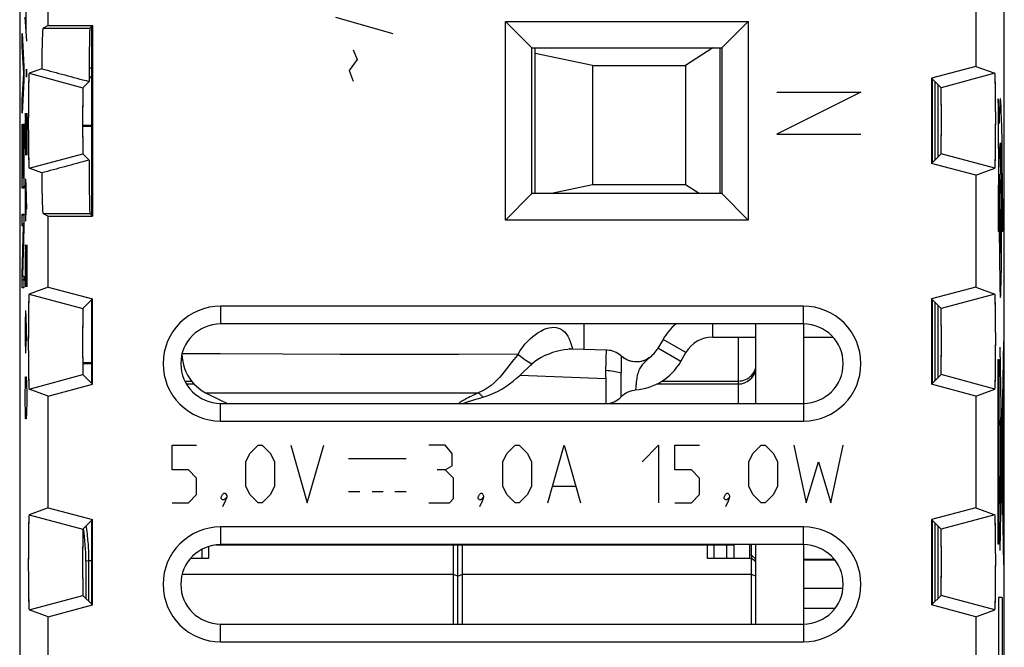
# Model space of a CAD drawing. Units: millimetres. Extents: x -11.2 to 11.2, y -23.5 to 23.5.
# Drawn here: x -11.2 to 11.2, y -4.4 to 9.8 of the extents above; entities that cross this region are included whole.
import ezdxf

# ---------------------------------------------------------------- set-up
doc = ezdxf.new("R2010")
doc.units = ezdxf.units.MM
doc.header["$LTSCALE"] = 16.335
doc.layers.get('0').update_dxf_attribs({"linetype": 'CONTINUOUS'})
for name, color, linetype in [('ASSI', 7, 'CONTINUOUS'), ('CURVE', 7, 'CONTINUOUS'), ('IMPORT_IGES', 7, 'CONTINUOUS')]:
    doc.layers.add(name, color=color, linetype=linetype)

msp = doc.modelspace()

# ---------------------------------------------------------------- linework, layer by layer
at = {"color": 7, "linetype": 'CONTINUOUS'}
for p, q in [((-11.15, 21.9), (-11.15, -21.9)), ((11.15, -21.9), (11.15, 21.9)), ((10.504, 11.266), (10.504, 8.734)), ((-10.504, 9.659), (-9.502, 9.659)), ((-9.502, 9.659), (-9.561, 9.6)), ((-9.515, 5.355), (-9.515, 9.645)), ((-9.502, 9.659), (-9.502, 5.341)), ((-0.15, 5.25), (-0.15, 9.75)), ((0.45, 9.15), (-0.15, 9.75)), ((-0.15, 9.75), (5.35, 9.75)), ((4.75, 9.15), (5.35, 9.75)), ((5.35, 9.75), (5.35, 5.25)), ((0.45, 5.85), (0.45, 9.15)), ((0.45, 9.15), (4.75, 9.15)), ((4.75, 9.15), (4.75, 5.85)), ((10.504, 8.734), (9.502, 8.466)), ((10.504, 8.734), (10.936, 8.576)), ((-10.651, 8.681), (-10.936, 8.576)), ((-9.515, 8.477), (-9.577, 8.477)), ((-9.577, 8.391), (-9.718, 8.25)), ((9.502, 8.466), (9.502, 6.534)), ((9.718, 8.25), (9.502, 8.466)), ((9.515, 8.453), (9.515, 6.547)), ((9.65, 6.682), (9.65, 8.318)), ((10.949, 8.274), (10.946, 8.401)), ((10.951, 8.12), (10.949, 8.274)), ((-10.952, 8.033), (-10.954, 7.752)), ((-10.95, 8.2), (-10.952, 8.033)), ((10.954, 7.849), (10.951, 8.12)), ((10.955, 7.552), (10.954, 7.849)), ((-10.954, 7.752), (-10.955, 7.448)), ((-10.955, 7.448), (-10.954, 7.151)), ((-9.721, 7.4), (-9.515, 7.4)), ((-9.721, 7.377), (-9.515, 7.377)), ((10.954, 7.248), (10.955, 7.552)), ((-10.954, 7.151), (-10.951, 6.88)), ((10.952, 6.967), (10.954, 7.248)), ((10.95, 6.8), (10.952, 6.967)), ((-10.951, 6.88), (-10.949, 6.726)), ((-10.949, 6.726), (-10.946, 6.599)), ((-9.577, 6.609), (-9.718, 6.75)), ((9.502, 6.534), (9.718, 6.75)), ((10.504, 6.266), (9.502, 6.534)), ((-10.651, 6.319), (-10.936, 6.424)), ((10.504, 6.266), (10.936, 6.424)), ((10.504, 6.266), (10.504, 3.734)), ((0.45, 5.85), (-0.15, 5.25)), ((4.75, 5.85), (0.45, 5.85)), ((4.75, 5.85), (5.35, 5.25)), ((-9.502, 5.341), (-9.561, 5.4)), ((-10.504, 3.734), (-10.504, 5.341)), ((-10.504, 5.341), (-9.502, 5.341)), ((5.35, 5.25), (-0.15, 5.25)), ((-10.504, 3.734), (-10.936, 3.576)), ((-10.504, 3.734), (-9.502, 3.466)), ((10.504, 3.734), (9.502, 3.466)), ((10.504, 3.734), (10.936, 3.576)), ((-9.502, 3.466), (-9.718, 3.25)), ((-9.515, 1.547), (-9.515, 3.453)), ((-9.502, 1.534), (-9.502, 3.466)), ((9.502, 3.466), (9.502, 1.534)), ((9.718, 3.25), (9.502, 3.466)), ((9.515, 3.453), (9.515, 1.547)), ((10.949, 3.274), (10.946, 3.401)), ((-10.95, 3.2), (-10.952, 3.033)), ((6.6, 3.302), (-6.6, 3.302)), ((9.65, 1.682), (9.65, 3.318)), ((10.951, 3.12), (10.949, 3.274)), ((-10.952, 3.033), (-10.954, 2.752)), ((6.6, 2.9), (-6.6, 2.9)), ((10.954, 2.849), (10.951, 3.12)), ((-10.954, 2.752), (-10.955, 2.448)), ((10.955, 2.552), (10.954, 2.849)), ((10.954, 2.248), (10.955, 2.552)), ((-10.955, 2.448), (-10.954, 2.151)), ((10.952, 1.967), (10.954, 2.248)), ((-10.954, 2.151), (-10.951, 1.88)), ((-9.721, 2.023), (-9.515, 2.023)), ((-10.951, 1.88), (-10.949, 1.726)), ((-9.721, 2), (-9.515, 2)), ((10.95, 1.8), (10.952, 1.967)), ((-10.949, 1.726), (-10.946, 1.599)), ((-9.502, 1.534), (-9.718, 1.75)), ((9.502, 1.534), (9.718, 1.75)), ((-10.504, 1.266), (-10.936, 1.424)), ((-10.504, 1.266), (-9.502, 1.534)), ((10.504, 1.266), (9.502, 1.534)), ((10.504, 1.266), (10.936, 1.424)), ((-10.504, -1.266), (-10.504, 1.266)), ((10.504, 1.266), (10.504, -1.266)), ((-6.6, 1.1), (6.6, 1.1)), ((-6.6, 0.698), (6.6, 0.698)), ((-10.504, -1.266), (-10.936, -1.424)), ((-10.504, -1.266), (-9.502, -1.534)), ((10.504, -1.266), (9.502, -1.534)), ((10.504, -1.266), (10.936, -1.424)), ((-9.502, -1.534), (-9.718, -1.75)), ((-9.515, -3.453), (-9.515, -1.547)), ((-9.502, -3.466), (-9.502, -1.534)), ((9.718, -1.75), (9.502, -1.534)), ((9.502, -1.534), (9.502, -3.466)), ((9.515, -1.547), (9.515, -3.453)), ((6.6, -1.698), (-6.6, -1.698)), ((9.65, -3.318), (9.65, -1.682)), ((10.949, -1.726), (10.946, -1.599)), ((10.951, -1.88), (10.949, -1.726)), ((-10.952, -1.967), (-10.954, -2.248)), ((-10.95, -1.8), (-10.952, -1.967)), ((10.954, -2.151), (10.951, -1.88)), ((6.6, -2.1), (-6.6, -2.1)), ((10.955, -2.448), (10.954, -2.151)), ((-10.954, -2.248), (-10.955, -2.552)), ((10.954, -2.752), (10.955, -2.448)), ((-10.955, -2.552), (-10.954, -2.849)), ((-9.65, -2.473), (-9.65, -3.318)), ((-10.954, -2.849), (-10.951, -3.12)), ((10.952, -3.033), (10.954, -2.752)), ((-10.951, -3.12), (-10.949, -3.274)), ((10.95, -3.2), (10.952, -3.033)), ((-10.949, -3.274), (-10.946, -3.401)), ((-9.502, -3.466), (-9.718, -3.25)), ((9.502, -3.466), (9.718, -3.25)), ((-10.504, -3.734), (-9.502, -3.466)), ((10.504, -3.734), (9.502, -3.466)), ((-10.504, -3.734), (-10.936, -3.576)), ((-10.504, -6.266), (-10.504, -3.734)), ((10.504, -3.734), (10.936, -3.576)), ((10.504, -3.734), (10.504, -6.266)), ((-6.6, -3.9), (6.6, -3.9)), ((-6.6, -4.302), (6.6, -4.302))]:
    msp.add_line(p, q, dxfattribs=at)
at = {"color": 250, "linetype": 'CONTINUOUS'}
for p, q in [((-10.621, 9.6), (-9.561, 9.6)), ((-9.576, 8.7), (-9.515, 8.7)), ((-10.936, 8.576), (-9.718, 8.25)), ((-9.577, 8.497), (-9.515, 8.497)), ((10.936, 8.576), (9.718, 8.25)), ((9.581, 6.613), (9.582, 8.386)), ((-10.936, 6.424), (-9.718, 6.75)), ((10.936, 6.424), (9.718, 6.75)), ((-10.621, 5.4), (-9.561, 5.4)), ((-10.936, 3.576), (-9.718, 3.25)), ((10.936, 3.576), (9.718, 3.25)), ((9.581, 1.613), (9.581, 3.387)), ((-6.6, 3.302), (-6.6, 2.9)), ((6.6, 2.9), (6.6, 3.302)), ((-10.936, 1.424), (-9.718, 1.75)), ((10.936, 1.424), (9.718, 1.75)), ((-6.6, 0.698), (-6.6, 1.1)), ((6.6, 1.1), (6.6, 0.698)), ((-10.936, -1.424), (-9.718, -1.75)), ((10.936, -1.424), (9.718, -1.75)), ((-9.515, -1.574), (-9.548, -1.58)), ((-6.6, -1.698), (-6.6, -2.1)), ((6.6, -2.1), (6.6, -1.698)), ((9.581, -3.387), (9.581, -1.613)), ((-9.581, -2.467), (-9.65, -2.473)), ((-9.581, -3.387), (-9.581, -2.467)), ((-10.936, -3.576), (-9.718, -3.25)), ((10.936, -3.576), (9.718, -3.25)), ((-6.6, -4.302), (-6.6, -3.9)), ((6.6, -3.9), (6.6, -4.302))]:
    msp.add_line(p, q, dxfattribs=at)
at = {"color": 7, "linetype": 'CONTINUOUS'}
for points in [[(-10.936, 8.576), (-10.938, 8.57), (-10.94, 8.555), (-10.941, 8.531), (-10.943, 8.496), (-10.945, 8.453), (-10.946, 8.401), (-10.948, 8.342), (-10.95, 8.2)], [(10.946, 8.401), (10.945, 8.453), (10.943, 8.496), (10.941, 8.531), (10.94, 8.555), (10.938, 8.57), (10.936, 8.576)], [(10.936, 6.424), (10.938, 6.43), (10.94, 6.445), (10.941, 6.469), (10.943, 6.504), (10.945, 6.547), (10.946, 6.599), (10.948, 6.658), (10.95, 6.8)], [(-10.946, 6.599), (-10.945, 6.547), (-10.943, 6.504), (-10.941, 6.469), (-10.94, 6.445), (-10.938, 6.43), (-10.936, 6.424)], [(-10.936, 3.576), (-10.938, 3.57), (-10.94, 3.555), (-10.941, 3.531), (-10.943, 3.496), (-10.945, 3.453), (-10.946, 3.401), (-10.948, 3.342), (-10.95, 3.2)], [(10.946, 3.401), (10.945, 3.453), (10.943, 3.496), (10.941, 3.531), (10.94, 3.555), (10.938, 3.57), (10.936, 3.576)], [(10.936, 1.424), (10.938, 1.43), (10.94, 1.445), (10.941, 1.469), (10.943, 1.504), (10.945, 1.547), (10.946, 1.599), (10.948, 1.658), (10.95, 1.8)], [(-10.946, 1.599), (-10.945, 1.547), (-10.943, 1.504), (-10.941, 1.469), (-10.94, 1.445), (-10.938, 1.43), (-10.936, 1.424)], [(-10.936, -1.424), (-10.938, -1.43), (-10.94, -1.445), (-10.941, -1.469), (-10.943, -1.504), (-10.945, -1.547), (-10.946, -1.599), (-10.948, -1.658), (-10.95, -1.8)], [(10.946, -1.599), (10.945, -1.547), (10.943, -1.504), (10.941, -1.469), (10.94, -1.445), (10.938, -1.43), (10.936, -1.424)], [(10.936, -3.576), (10.938, -3.57), (10.94, -3.555), (10.941, -3.531), (10.943, -3.496), (10.945, -3.453), (10.946, -3.401), (10.948, -3.342), (10.95, -3.2)], [(-10.946, -3.401), (-10.945, -3.453), (-10.943, -3.496), (-10.941, -3.531), (-10.94, -3.555), (-10.938, -3.57), (-10.936, -3.576)]]:
    msp.add_lwpolyline(points, dxfattribs=at)
at = {"color": 250, "linetype": 'CONTINUOUS'}
for points in [[(-9.581, -2.467), (-9.581, -2.419), (-9.582, -2.372), (-9.583, -2.325), (-9.585, -2.278), (-9.587, -2.232), (-9.589, -2.185), (-9.592, -2.139), (-9.595, -2.092), (-9.599, -2.045), (-9.603, -1.999), (-9.608, -1.952), (-9.613, -1.905), (-9.618, -1.857), (-9.625, -1.808), (-9.632, -1.758), (-9.639, -1.706), (-9.644, -1.676)], [(-9.515, -2.468), (-9.554, -2.468), (-9.565, -2.467), (-9.574, -2.467), (-9.579, -2.467), (-9.581, -2.467)]]:
    msp.add_lwpolyline(points, dxfattribs=at)
at = {"color": 7, "linetype": 'CONTINUOUS'}
for centre, radius, start, end in [((-6.6, 2), 1.302, 90, 270), ((6.6, 2), 1.302, 270, 90), ((-6.6, 2), 0.9, 90, 270), ((6.6, 2), 0.9, 270, 90), ((-6.6, -3), 1.302, 90, 270), ((6.6, -3), 1.302, 270, 90), ((-6.6, -3), 0.9, 90, 270), ((6.6, -3), 0.9, 270, 90)]:
    msp.add_arc(centre, radius, start, end, dxfattribs=at)
for centre, major_axis, ratio, start_param, end_param in [((-10.621, 7.5), (0, 2.1), 0.017455, 0.008727, 0.973798), ((-9.561, 7.5), (0, 2.1), 0.008727, 6.291912, 7.415833), ((-6.173, 7.5), (7.84, -2.1), 0.002765, -2.178118, -2.019268), ((-9.718, 7.5), (0, 0.75), 0.008727, 0.008727, 3.132866), ((9.718, 7.5), (0, 0.75), 0.008727, -3.132866, -0.008727), ((-6.173, 7.5), (7.84, 2.1), 0.002765, 2.019268, 2.178118), ((-9.561, 7.5), (0, 2.1), 0.008727, 2.008945, 3.132866), ((-10.621, 7.5), (0, 2.1), 0.017455, -4.115391, -3.150319), ((-9.718, 2.5), (0, 0.75), 0.008727, 0.008727, 3.132866), ((9.718, 2.5), (0, 0.75), 0.008727, -3.132866, -0.008727), ((-9.718, -2.5), (0, 0.75), 0.008727, 0.008727, 3.132866), ((-14.65, -2.473), (4.981, 0.436), 0.999962, 6.195922, 6.343754), ((9.718, -2.5), (0, 0.75), 0.008727, -3.132866, -0.008727)]:
    msp.add_ellipse(centre, major_axis=major_axis, ratio=ratio, start_param=start_param, end_param=end_param, dxfattribs=at)
at = {"layer": 'ASSI', "color": 7, "linetype": 'CONTINUOUS'}
for p, q in [((-11.15, 21.9), (-11.15, -21.9)), ((11.15, -21.9), (11.15, 21.9)), ((10.504, 11.266), (10.504, 8.734)), ((-10.504, 9.659), (-10.504, 10.341)), ((-10.504, 9.659), (-10.621, 9.6)), ((-10.504, 9.659), (-9.502, 9.659)), ((-9.502, 9.659), (-9.561, 9.6)), ((-9.515, 5.355), (-9.515, 9.645)), ((-9.502, 9.659), (-9.502, 5.341)), ((-0.15, 5.25), (-0.15, 9.75)), ((0.45, 9.15), (-0.15, 9.75)), ((-0.15, 9.75), (5.35, 9.75)), ((4.75, 9.15), (5.35, 9.75)), ((5.35, 9.75), (5.35, 5.25)), ((0.45, 5.85), (0.45, 9.15)), ((0.45, 9.15), (4.75, 9.15)), ((4.75, 9.15), (4.75, 5.85)), ((10.504, 8.734), (9.502, 8.466)), ((10.504, 8.734), (10.936, 8.576)), ((-10.651, 8.681), (-10.936, 8.576)), ((-9.515, 8.477), (-9.577, 8.477)), ((-10.948, 8.306), (-10.951, 8.152)), ((-9.577, 8.391), (-9.718, 8.25)), ((9.502, 8.466), (9.502, 6.534)), ((9.718, 8.25), (9.502, 8.466)), ((9.515, 8.453), (9.515, 6.547)), ((9.65, 6.682), (9.65, 8.318)), ((10.948, 8.352), (10.946, 8.43)), ((10.949, 8.258), (10.948, 8.352)), ((10.952, 8.095), (10.949, 8.258)), ((-10.951, 8.152), (-10.953, 7.974)), ((10.954, 7.845), (10.952, 8.095)), ((-10.953, 7.974), (-10.954, 7.709)), ((10.955, 7.57), (10.954, 7.845)), ((-10.954, 7.709), (-10.955, 7.43)), ((-10.955, 7.43), (-10.954, 7.155)), ((-9.721, 7.4), (-9.515, 7.4)), ((-9.721, 7.377), (-9.515, 7.377)), ((10.954, 7.291), (10.955, 7.57)), ((-10.954, 7.155), (-10.952, 6.905)), ((10.953, 7.026), (10.954, 7.291)), ((10.951, 6.848), (10.953, 7.026)), ((-10.952, 6.905), (-10.949, 6.742)), ((-10.949, 6.742), (-10.948, 6.648)), ((-9.577, 6.609), (-9.718, 6.75)), ((9.502, 6.534), (9.718, 6.75)), ((10.948, 6.694), (10.951, 6.848)), ((-10.948, 6.648), (-10.946, 6.57)), ((10.504, 6.266), (9.502, 6.534)), ((-10.651, 6.319), (-10.936, 6.424)), ((10.504, 6.266), (10.936, 6.424)), ((10.504, 6.266), (10.504, 3.734)), ((0.45, 5.85), (-0.15, 5.25)), ((4.75, 5.85), (0.45, 5.85)), ((4.75, 5.85), (5.35, 5.25)), ((-10.621, 5.4), (-10.504, 5.341)), ((-9.502, 5.341), (-9.561, 5.4)), ((-10.504, 3.734), (-10.504, 5.341)), ((-10.504, 5.341), (-9.502, 5.341)), ((5.35, 5.25), (-0.15, 5.25)), ((-10.504, 3.734), (-10.936, 3.576)), ((-10.504, 3.734), (-9.502, 3.466)), ((10.504, 3.734), (9.502, 3.466)), ((10.504, 3.734), (10.936, 3.576)), ((-9.502, 3.466), (-9.718, 3.25)), ((-9.515, 1.547), (-9.515, 3.453)), ((-9.502, 1.534), (-9.502, 3.466)), ((9.502, 3.466), (9.502, 1.534)), ((9.718, 3.25), (9.502, 3.466)), ((9.515, 3.453), (9.515, 1.547)), ((10.948, 3.352), (10.946, 3.43)), ((10.949, 3.258), (10.948, 3.352)), ((-10.951, 3.152), (-10.953, 2.974)), ((-10.948, 3.306), (-10.951, 3.152)), ((6.6, 3.302), (-6.6, 3.302)), ((9.65, 1.682), (9.65, 3.318)), ((10.952, 3.095), (10.949, 3.258)), ((-10.953, 2.974), (-10.954, 2.709)), ((6.6, 2.9), (-6.6, 2.9)), ((10.954, 2.845), (10.952, 3.095)), ((-10.954, 2.709), (-10.955, 2.43)), ((10.955, 2.57), (10.954, 2.845)), ((10.954, 2.291), (10.955, 2.57)), ((-10.955, 2.43), (-10.954, 2.155)), ((10.953, 2.026), (10.954, 2.291)), ((-10.954, 2.155), (-10.952, 1.905)), ((-9.721, 2.023), (-9.515, 2.023)), ((10.951, 1.848), (10.953, 2.026)), ((-10.952, 1.905), (-10.949, 1.742)), ((-9.721, 2), (-9.515, 2)), ((10.948, 1.694), (10.951, 1.848)), ((-10.949, 1.742), (-10.948, 1.648)), ((-10.948, 1.648), (-10.946, 1.57)), ((-9.502, 1.534), (-9.718, 1.75)), ((9.502, 1.534), (9.718, 1.75)), ((-10.504, 1.266), (-10.936, 1.424)), ((-10.504, 1.266), (-9.502, 1.534)), ((10.504, 1.266), (9.502, 1.534)), ((10.504, 1.266), (10.936, 1.424)), ((-10.504, -1.266), (-10.504, 1.266)), ((10.504, 1.266), (10.504, -1.266)), ((-6.6, 1.1), (6.6, 1.1)), ((-6.6, 0.698), (6.6, 0.698)), ((-10.504, -1.266), (-10.936, -1.424)), ((-10.504, -1.266), (-9.502, -1.534)), ((10.504, -1.266), (9.502, -1.534)), ((10.504, -1.266), (10.936, -1.424)), ((-9.502, -1.534), (-9.718, -1.75)), ((-9.515, -3.453), (-9.515, -1.547)), ((-9.502, -3.466), (-9.502, -1.534)), ((9.718, -1.75), (9.502, -1.534)), ((9.502, -1.534), (9.502, -3.466)), ((9.515, -1.547), (9.515, -3.453)), ((-10.948, -1.694), (-10.951, -1.848)), ((6.6, -1.698), (-6.6, -1.698)), ((9.65, -3.318), (9.65, -1.682)), ((10.948, -1.648), (10.946, -1.57)), ((10.949, -1.742), (10.948, -1.648)), ((10.952, -1.905), (10.949, -1.742)), ((-10.951, -1.848), (-10.953, -2.026)), ((10.954, -2.155), (10.952, -1.905)), ((-10.953, -2.026), (-10.954, -2.291)), ((6.6, -2.1), (-6.6, -2.1)), ((10.955, -2.43), (10.954, -2.155)), ((-10.954, -2.291), (-10.955, -2.57)), ((10.954, -2.709), (10.955, -2.43)), ((-10.955, -2.57), (-10.954, -2.845)), ((-9.65, -2.473), (-9.65, -3.318)), ((-10.954, -2.845), (-10.952, -3.095)), ((10.953, -2.974), (10.954, -2.709)), ((-10.952, -3.095), (-10.949, -3.258)), ((10.951, -3.152), (10.953, -2.974)), ((-10.949, -3.258), (-10.948, -3.352)), ((-9.502, -3.466), (-9.718, -3.25)), ((9.502, -3.466), (9.718, -3.25)), ((10.948, -3.306), (10.951, -3.152)), ((-10.948, -3.352), (-10.946, -3.43)), ((-10.504, -3.734), (-9.502, -3.466)), ((10.504, -3.734), (9.502, -3.466)), ((-10.504, -3.734), (-10.936, -3.576)), ((-10.504, -6.266), (-10.504, -3.734)), ((10.504, -3.734), (10.936, -3.576)), ((10.504, -3.734), (10.504, -6.266)), ((-6.6, -3.9), (6.6, -3.9)), ((-6.6, -4.302), (6.6, -4.302))]:
    msp.add_line(p, q, dxfattribs=at)
at = {"layer": 'ASSI', "color": 250, "linetype": 'CONTINUOUS'}
for p, q in [((-10.621, 9.6), (-9.561, 9.6)), ((-9.576, 8.7), (-9.515, 8.7)), ((-10.936, 8.576), (-9.718, 8.25)), ((-9.577, 8.497), (-9.515, 8.497)), ((10.936, 8.576), (9.718, 8.25)), ((9.581, 6.613), (9.582, 8.386)), ((-10.936, 6.424), (-9.718, 6.75)), ((10.936, 6.424), (9.718, 6.75)), ((-10.621, 5.4), (-9.561, 5.4)), ((-10.936, 3.576), (-9.718, 3.25)), ((10.936, 3.576), (9.718, 3.25)), ((9.581, 1.613), (9.581, 3.387)), ((-6.6, 3.302), (-6.6, 2.9)), ((6.6, 2.9), (6.6, 3.302)), ((-10.936, 1.424), (-9.718, 1.75)), ((10.936, 1.424), (9.718, 1.75)), ((-6.6, 0.698), (-6.6, 1.1)), ((6.6, 1.1), (6.6, 0.698)), ((-10.936, -1.424), (-9.718, -1.75)), ((10.936, -1.424), (9.718, -1.75)), ((-9.515, -1.574), (-9.548, -1.58)), ((-6.6, -1.698), (-6.6, -2.1)), ((6.6, -2.1), (6.6, -1.698)), ((9.581, -3.387), (9.581, -1.613)), ((-9.581, -2.467), (-9.65, -2.473)), ((-9.581, -3.387), (-9.581, -2.467)), ((-10.936, -3.576), (-9.718, -3.25)), ((10.936, -3.576), (9.718, -3.25)), ((-6.6, -4.302), (-6.6, -3.9)), ((6.6, -3.9), (6.6, -4.302))]:
    msp.add_line(p, q, dxfattribs=at)
at = {"layer": 'ASSI', "color": 7, "linetype": 'CONTINUOUS'}
for points in [[(-10.936, 8.576), (-10.937, 8.573), (-10.939, 8.566), (-10.94, 8.554), (-10.941, 8.538), (-10.942, 8.517), (-10.943, 8.493), (-10.944, 8.463), (-10.946, 8.43), (-10.947, 8.393), (-10.948, 8.306)], [(10.946, 8.43), (10.944, 8.463), (10.943, 8.493), (10.942, 8.517), (10.941, 8.538), (10.94, 8.554), (10.939, 8.566), (10.937, 8.573), (10.936, 8.576)], [(10.936, 6.424), (10.937, 6.427), (10.939, 6.434), (10.94, 6.446), (10.941, 6.462), (10.942, 6.483), (10.943, 6.507), (10.944, 6.537), (10.946, 6.57), (10.947, 6.607), (10.948, 6.694)], [(-10.946, 6.57), (-10.944, 6.537), (-10.943, 6.507), (-10.942, 6.483), (-10.941, 6.462), (-10.94, 6.446), (-10.939, 6.434), (-10.937, 6.427), (-10.936, 6.424)], [(-10.936, 3.576), (-10.937, 3.573), (-10.939, 3.566), (-10.94, 3.554), (-10.941, 3.538), (-10.942, 3.517), (-10.943, 3.493), (-10.944, 3.463), (-10.946, 3.43), (-10.947, 3.393), (-10.948, 3.306)], [(10.946, 3.43), (10.944, 3.463), (10.943, 3.493), (10.942, 3.517), (10.941, 3.538), (10.94, 3.554), (10.939, 3.566), (10.937, 3.573), (10.936, 3.576)], [(-10.946, 1.57), (-10.944, 1.537), (-10.943, 1.507), (-10.942, 1.483), (-10.941, 1.462), (-10.94, 1.446), (-10.939, 1.434), (-10.937, 1.427), (-10.936, 1.424)], [(10.936, 1.424), (10.937, 1.427), (10.939, 1.434), (10.94, 1.446), (10.941, 1.462), (10.942, 1.483), (10.943, 1.507), (10.944, 1.537), (10.946, 1.57), (10.947, 1.607), (10.948, 1.694)], [(-10.936, -1.424), (-10.937, -1.427), (-10.939, -1.434), (-10.94, -1.446), (-10.941, -1.462), (-10.942, -1.483), (-10.943, -1.507), (-10.944, -1.537), (-10.946, -1.57), (-10.947, -1.607), (-10.948, -1.694)], [(10.946, -1.57), (10.944, -1.537), (10.943, -1.507), (10.942, -1.483), (10.941, -1.462), (10.94, -1.446), (10.939, -1.434), (10.937, -1.427), (10.936, -1.424)], [(10.936, -3.576), (10.937, -3.573), (10.939, -3.566), (10.94, -3.554), (10.941, -3.538), (10.942, -3.517), (10.943, -3.493), (10.944, -3.463), (10.946, -3.43), (10.947, -3.393), (10.948, -3.306)], [(-10.946, -3.43), (-10.944, -3.463), (-10.943, -3.493), (-10.942, -3.517), (-10.941, -3.538), (-10.94, -3.554), (-10.939, -3.566), (-10.937, -3.573), (-10.936, -3.576)]]:
    msp.add_lwpolyline(points, dxfattribs=at)
at = {"layer": 'ASSI', "color": 250, "linetype": 'CONTINUOUS'}
for points in [[(-9.581, -2.467), (-9.581, -2.419), (-9.582, -2.372), (-9.583, -2.325), (-9.585, -2.278), (-9.587, -2.232), (-9.589, -2.185), (-9.592, -2.139), (-9.595, -2.092), (-9.599, -2.045), (-9.603, -1.999), (-9.608, -1.952), (-9.613, -1.905), (-9.618, -1.857), (-9.625, -1.808), (-9.632, -1.758), (-9.639, -1.706), (-9.644, -1.676)], [(-9.515, -2.468), (-9.554, -2.468), (-9.565, -2.467), (-9.574, -2.467), (-9.579, -2.467), (-9.581, -2.467)]]:
    msp.add_lwpolyline(points, dxfattribs=at)
at = {"layer": 'ASSI', "color": 7, "linetype": 'CONTINUOUS'}
for centre, radius, start, end in [((-6.6, 2), 1.302, 90, 270), ((6.6, 2), 1.302, 270, 90), ((-6.6, 2), 0.9, 90, 270), ((6.6, 2), 0.9, 270, 90), ((-6.6, -3), 1.302, 90, 270), ((6.6, -3), 1.302, 270, 90), ((-6.6, -3), 0.9, 90, 270), ((6.6, -3), 0.9, 270, 90)]:
    msp.add_arc(centre, radius, start, end, dxfattribs=at)
for centre, major_axis, ratio, start_param, end_param in [((-10.621, 7.5), (0, 2.1), 0.017455, 0.008727, 0.973798), ((-9.561, 7.5), (0, 2.1), 0.008727, 6.291912, 7.415833), ((-6.173, 7.5), (7.84, -2.1), 0.002765, -2.178118, -2.019268), ((-9.718, 7.5), (0, 0.75), 0.008727, 0.102519, 3.132866), ((9.718, 7.5), (0, 0.75), 0.008727, 3.244112, 6.274459), ((-6.173, 7.5), (7.84, 2.1), 0.002765, 2.019268, 2.178118), ((-9.561, 7.5), (0, 2.1), 0.008727, 2.008945, 3.132866), ((-10.621, 7.5), (0, 2.1), 0.017455, -4.115391, -3.150319), ((-9.718, 2.5), (0, 0.75), 0.008727, 0.102519, 3.132866), ((9.718, 2.5), (0, 0.75), 0.008727, 3.244112, 6.274459), ((-9.718, -2.5), (0, 0.75), 0.008727, 0.102519, 3.132866), ((-14.65, -2.473), (4.981, 0.436), 0.999962, 6.195922, 6.343754), ((9.718, -2.5), (0, 0.75), 0.008727, 3.244112, 6.274459)]:
    msp.add_ellipse(centre, major_axis=major_axis, ratio=ratio, start_param=start_param, end_param=end_param, dxfattribs=at)
at = {"layer": 'CURVE', "color": 250, "linetype": 'CONTINUOUS'}
for p, q in [((-11.001, 9.483), (-11.001, 10.207)), ((-10.991, 9.302), (-11.024, 9.845)), ((-4, 9.85), (-2.7, 9.479)), ((-11.091, 9.476), (-11.054, 8.729)), ((-11.091, 9.185), (-11.091, 9.476)), ((-11.059, 8.579), (-11.091, 9.185)), ((-3.598, 9.107), (-3.505, 8.89)), ((-11.054, 8.729), (-11.054, 8.411)), ((-3.505, 8.89), (-3.69, 8.643)), ((-11.091, 7.973), (-11.059, 8.573)), ((-11.059, 8.573), (-11.059, 8.579)), ((-10.997, 8.624), (-10.995, 8.669)), ((-10.997, 8.533), (-10.997, 8.624)), ((-10.995, 8.488), (-10.997, 8.533)), ((-10.995, 8.669), (-10.994, 8.669)), ((-10.994, 8.488), (-10.995, 8.488)), ((-10.994, 8.669), (-10.993, 8.624)), ((-10.993, 8.533), (-10.994, 8.488)), ((-10.993, 8.624), (-10.993, 8.533)), ((-3.69, 8.643), (-3.598, 8.395)), ((-11.054, 8.411), (-11.091, 7.67)), ((7.9, 8.15), (6, 7.2)), ((6, 8.15), (7.9, 8.15)), ((-11.091, 7.67), (-11.091, 7.973)), ((11.032, 7.436), (11.01, 8)), ((11.01, 8), (11.01, 7)), ((11.079, 7.766), (11.076, 7.843)), ((-11.02, 7.674), (-11.024, 7.402)), ((-11.015, 7.674), (-11.02, 7.674)), ((-10.991, 6.724), (-11.015, 7.674)), ((-10.991, 7.674), (-10.991, 6.724)), ((11.037, 7.615), (11.032, 7.436)), ((11.04, 7.719), (11.037, 7.615)), ((11.082, 7.675), (11.079, 7.766)), ((11.086, 7.565), (11.082, 7.675)), ((-11.091, 5.973), (-11.091, 7.423)), ((-11.091, 7.423), (-11.087, 7.423)), ((-11.087, 7.423), (-11.087, 6.252)), ((-11.058, 6.252), (-11.058, 7.432)), ((-11.058, 7.432), (-11.054, 7.432)), ((-11.054, 7.432), (-11.054, 5.973)), ((-11.024, 7.402), (-11.024, 6.995)), ((11.091, 7.36), (11.086, 7.565)), ((11.098, 7.043), (11.091, 7.36)), ((-11.075, 6.252), (-11.075, 7.344)), ((-11.075, 7.344), (-11.071, 7.344)), ((-11.071, 7.344), (-11.071, 6.252)), ((6, 7.2), (7.9, 7.2)), ((-11.024, 6.995), (-11.017, 6.724)), ((11.01, 7), (11.02, 6.734)), ((11.105, 6.586), (11.098, 7.043)), ((11.02, 6.734), (11.016, 6.367)), ((11.074, 6.352), (11.052, 6.912)), ((11.072, 6.892), (11.074, 6.843)), ((11.074, 6.843), (11.076, 6.784)), ((11.076, 6.784), (11.079, 6.681)), ((11.079, 6.681), (11.083, 6.513)), ((11.083, 6.513), (11.087, 6.293)), ((11.111, 6.045), (11.105, 6.586)), ((-11.087, 6.252), (-11.075, 6.252)), ((-11.071, 6.252), (-11.058, 6.252)), ((11.016, 6.367), (11.012, 5.73)), ((11.036, 6.29), (11.044, 6.064)), ((11.075, 6.316), (11.074, 6.352)), ((11.077, 6.254), (11.075, 6.316)), ((11.079, 6.156), (11.077, 6.254)), ((11.087, 6.293), (11.092, 5.964)), ((-11.02, 6.181), (-11.024, 5.91)), ((-11.01, 6.181), (-11.02, 6.181)), ((-11.001, 6.045), (-11.01, 6.181)), ((-11.005, 5.502), (-11.005, 6.09)), ((-10.991, 5.502), (-11.001, 6.045)), ((11.044, 6.064), (11.041, 5.854)), ((11.082, 5.984), (11.079, 6.156)), ((11.114, 5.428), (11.111, 6.045)), ((-11.054, 5.973), (-11.091, 5.973)), ((-11.024, 5.91), (-11.024, 5.502)), ((11.029, 5.517), (11.032, 5.967)), ((11.041, 5.854), (11.039, 5.593)), ((11.085, 5.716), (11.082, 5.984)), ((11.092, 5.964), (11.096, 5.554)), ((11.012, 5.73), (11.01, 5)), ((11.039, 5.593), (11.037, 5.261)), ((11.088, 5.383), (11.085, 5.716)), ((-11.091, 5.123), (-11.091, 5.388)), ((-11.091, 5.388), (-11.054, 5.388)), ((-11.054, 5.388), (-11.054, 5.082)), ((-11.024, 5.502), (-11.02, 5.231)), ((-11.01, 5.231), (-11.005, 5.502)), ((11.028, 5), (11.029, 5.517)), ((11.089, 5.038), (11.088, 5.383)), ((11.096, 5.554), (11.097, 5.163)), ((11.115, 5), (11.114, 5.428)), ((-11.02, 5.231), (-11.01, 5.231)), ((11.037, 5.261), (11.037, 4.911)), ((11.071, 5.097), (11.07, 5.277)), ((11.097, 5.163), (11.098, 5)), ((-11.061, 5.123), (-11.091, 5.123)), ((-11.091, 4.011), (-11.061, 5.117)), ((-11.054, 5.082), (-11.083, 3.985)), ((-11.061, 5.117), (-11.061, 5.123)), ((11.01, 5), (11.028, 5)), ((11.037, 4.911), (11.038, 4.561)), ((11.054, 5.099), (11.054, 4.903)), ((11.071, 4.901), (11.071, 5.097)), ((11.088, 4.732), (11.089, 5.038)), ((11.098, 5), (11.115, 5)), ((-11.02, 4.688), (-11.024, 4.417)), ((-11.015, 4.688), (-11.02, 4.688)), ((-10.991, 3.738), (-11.015, 4.688)), ((-10.991, 4.688), (-10.991, 3.738)), ((11.054, 4.903), (11.055, 4.723)), ((11.086, 4.425), (11.088, 4.732)), ((11.038, 4.561), (11.041, 4.232)), ((-11.024, 4.417), (-11.024, 4.01)), ((11.083, 4.172), (11.086, 4.425)), ((11.041, 4.232), (11.045, 3.987)), ((11.08, 3.938), (11.083, 4.172)), ((-11.091, 3.714), (-11.091, 4.011)), ((-11.083, 3.985), (-11.083, 3.979)), ((-11.083, 3.979), (-11.054, 3.979)), ((-11.054, 3.979), (-11.054, 3.714)), ((-11.024, 4.01), (-11.017, 3.738)), ((11.045, 3.987), (11.048, 3.818)), ((11.048, 3.818), (11.051, 3.711)), ((11.074, 3.708), (11.077, 3.814)), ((11.077, 3.814), (11.08, 3.938)), ((-11.054, 3.714), (-11.091, 3.714)), ((11.051, 3.711), (11.052, 3.649)), ((11.052, 3.649), (11.054, 3.598)), ((11.073, 3.647), (11.074, 3.708)), ((-11.02, 3.195), (-11.024, 2.924)), ((-11.01, 3.195), (-11.02, 3.195)), ((-11.001, 3.06), (-11.01, 3.195)), ((-11.024, 2.924), (-11.024, 2.517)), ((-11.005, 2.517), (-11.005, 3.105)), ((-10.991, 2.517), (-11.001, 3.06)), ((-11.024, 2.517), (-11.02, 2.245)), ((-11.01, 2.245), (-11.005, 2.517)), ((11.134, 2.5), (11.047, -2.232)), ((-11.02, 2.245), (-11.01, 2.245)), ((11.047, 2.376), (11.134, -2.561)), ((11.01, 2.092), (11.028, 2.092)), ((11.01, -2.092), (11.01, 2.092)), ((11.028, 2.092), (11.028, -2.092)), ((-11.024, 1.295), (-11.02, 1.567)), ((-11.02, 1.567), (-11.015, 1.702)), ((-11.015, 1.702), (-11.001, 1.702)), ((-11.001, 1.702), (-10.996, 1.567)), ((-10.996, 1.567), (-10.991, 1.295)), ((-11.024, 1.16), (-11.024, 1.295)), ((-11.02, 0.888), (-11.024, 1.16)), ((-10.991, 1.16), (-10.996, 0.888)), ((-10.991, 1.295), (-10.991, 1.16)), ((11.118, 1.31), (11.118, -1.128)), ((11.118, 1.069), (11.06, 0.775)), ((11.12, 1.066), (11.12, 1.077)), ((11.121, 1.053), (11.12, 1.066)), ((11.121, 1.03), (11.121, 1.053)), ((11.122, 0.984), (11.121, 1.03)), ((11.123, 0.885), (11.122, 0.984)), ((-11.015, 0.752), (-11.02, 0.888)), ((-11.001, 0.752), (-11.015, 0.752)), ((-10.996, 0.888), (-11.001, 0.752)), ((11.056, 0.718), (11.06, 0.718)), ((11.056, 0.6), (11.056, 0.718)), ((11.06, 0.775), (11.06, -0.571)), ((11.118, 0.782), (11.125, 0.782)), ((11.125, 0.682), (11.118, 0.682)), ((11.125, 0.665), (11.123, 0.885)), ((11.125, 0.782), (11.125, 0.682)), ((11.06, 0.6), (11.056, 0.6)), ((11.126, 0.157), (11.125, 0.665)), ((-7.7, -0.407), (-7.7, 0.15)), ((-7.7, 0.15), (-7.143, 0.15)), ((-5.936, -0.036), (-5.75, 0.15)), ((-5.75, 0.15), (-5.657, 0.15)), ((-5.657, 0.15), (-5.471, -0.036)), ((-5.007, 0.15), (-4.636, -1.15)), ((-4.636, -1.15), (-4.264, 0.15)), ((-1.51, 0.15), (-1.881, 0.15)), ((-1.355, -0.036), (-1.51, 0.15)), ((-0.117, -0.036), (0.069, 0.15)), ((0.069, 0.15), (0.162, 0.15)), ((0.162, 0.15), (0.348, -0.036)), ((0.812, -1.15), (1.183, 0.15)), ((1.183, 0.15), (1.555, -1.15)), ((2.948, -0.221), (3.319, 0.15)), ((3.319, 0.15), (3.319, -1.15)), ((3.69, 0.15), (4.248, 0.15)), ((3.69, -0.407), (3.69, 0.15)), ((5.455, -0.036), (5.64, 0.15)), ((5.64, 0.15), (5.733, 0.15)), ((5.733, 0.15), (5.919, -0.036)), ((6.383, 0.15), (6.662, -1.15)), ((7.219, -1.15), (7.498, 0.15)), ((11.1, 0.212), (11.104, 0.212)), ((11.1, -0.611), (11.1, 0.212)), ((11.104, 0.212), (11.104, -0.611)), ((11.123, 0.157), (11.127, 0.157)), ((11.123, -0.416), (11.123, 0.157)), ((11.125, -0.669), (11.127, 0.157)), ((-6.029, -0.221), (-5.936, -0.036)), ((-6.029, -0.779), (-6.029, -0.221)), ((-5.471, -0.036), (-5.379, -0.221)), ((-5.379, -0.221), (-5.379, -0.779)), ((-3.7, -0.15), (-2.4, -0.15)), ((-1.355, -0.314), (-1.355, -0.036)), ((-0.21, -0.221), (-0.117, -0.036)), ((-0.21, -0.779), (-0.21, -0.221)), ((0.348, -0.036), (0.44, -0.221)), ((0.44, -0.221), (0.44, -0.779)), ((5.362, -0.221), (5.455, -0.036)), ((5.362, -0.779), (5.362, -0.221)), ((5.919, -0.036), (6.012, -0.221)), ((6.012, -0.221), (6.012, -0.779)), ((6.662, -1.15), (6.94, -0.221)), ((6.94, -0.221), (7.219, -1.15)), ((-7.329, -0.407), (-7.7, -0.407)), ((-7.143, -0.593), (-7.329, -0.407)), ((-1.51, -0.407), (-1.695, -0.407)), ((-1.51, -0.407), (-1.355, -0.314)), ((-1.324, -0.593), (-1.51, -0.407)), ((4.062, -0.407), (3.69, -0.407)), ((4.248, -0.593), (4.062, -0.407)), ((11.127, -0.416), (11.123, -0.416)), ((-7.143, -0.964), (-7.143, -0.593)), ((-1.324, -1.057), (-1.324, -0.593)), ((4.248, -0.964), (4.248, -0.593)), ((11.104, -0.611), (11.1, -0.611)), ((-5.936, -0.964), (-6.029, -0.779)), ((-5.379, -0.779), (-5.471, -0.964)), ((-0.117, -0.964), (-0.21, -0.779)), ((0.44, -0.779), (0.348, -0.964)), ((0.936, -0.779), (1.431, -0.779)), ((5.455, -0.964), (5.362, -0.779)), ((6.012, -0.779), (5.919, -0.964)), ((11.056, -0.802), (11.056, -0.926)), ((11.059, -0.837), (11.059, -0.892)), ((11.059, -0.892), (11.06, -0.942)), ((11.064, -0.837), (11.064, -0.787)), ((11.064, -0.892), (11.064, -0.837)), ((11.067, -0.803), (11.066, -0.689)), ((11.067, -0.927), (11.067, -0.803)), ((11.067, -0.881), (11.118, -1.15)), ((11.124, -0.904), (11.125, -0.669)), ((-7.329, -1.15), (-7.143, -0.964)), ((-6.586, -1.026), (-6.555, -0.964)), ((-6.586, -1.057), (-6.586, -1.026)), ((-6.555, -1.088), (-6.586, -1.057)), ((-6.555, -0.964), (-6.524, -0.933)), ((-6.524, -1.088), (-6.555, -1.088)), ((-6.524, -0.933), (-6.493, -0.933)), ((-6.462, -1.026), (-6.524, -1.088)), ((-6.493, -0.933), (-6.462, -0.995)), ((-6.462, -1.026), (-6.493, -1.119)), ((-6.462, -0.995), (-6.462, -1.026)), ((-5.75, -1.15), (-5.936, -0.964)), ((-5.471, -0.964), (-5.657, -1.15)), ((-3.7, -0.9), (-3.45, -0.9)), ((-3.17, -0.9), (-2.92, -0.9)), ((-2.65, -0.9), (-2.4, -0.9)), ((-1.417, -1.15), (-1.324, -1.057)), ((-0.767, -1.026), (-0.736, -0.964)), ((-0.767, -1.057), (-0.767, -1.026)), ((-0.736, -1.088), (-0.767, -1.057)), ((-0.736, -0.964), (-0.705, -0.933)), ((-0.705, -1.088), (-0.736, -1.088)), ((-0.705, -0.933), (-0.674, -0.933)), ((-0.643, -1.026), (-0.705, -1.088)), ((-0.674, -0.933), (-0.643, -0.995)), ((-0.643, -1.026), (-0.674, -1.119)), ((-0.643, -0.995), (-0.643, -1.026)), ((0.069, -1.15), (-0.117, -0.964)), ((0.348, -0.964), (0.162, -1.15)), ((4.062, -1.15), (4.248, -0.964)), ((4.805, -1.026), (4.836, -0.964)), ((4.805, -1.057), (4.805, -1.026)), ((4.836, -1.088), (4.805, -1.057)), ((4.836, -0.964), (4.867, -0.933)), ((4.867, -1.088), (4.836, -1.088)), ((4.867, -0.933), (4.898, -0.933)), ((4.929, -1.026), (4.867, -1.088)), ((4.898, -0.933), (4.929, -0.995)), ((4.929, -1.026), (4.898, -1.119)), ((4.929, -0.995), (4.929, -1.026)), ((5.64, -1.15), (5.455, -0.964)), ((5.919, -0.964), (5.733, -1.15)), ((11.056, -0.926), (11.057, -1.04)), ((11.106, -1.068), (11.112, -1.068)), ((11.106, -1.418), (11.106, -1.068)), ((11.112, -1.068), (11.112, -1.418)), ((11.121, -1.104), (11.122, -1.033)), ((11.122, -1.033), (11.124, -0.904)), ((-7.7, -1.15), (-7.329, -1.15)), ((-6.493, -1.119), (-6.555, -1.243)), ((-5.657, -1.15), (-5.75, -1.15)), ((-1.881, -1.15), (-1.417, -1.15)), ((-0.674, -1.119), (-0.736, -1.243)), ((0.162, -1.15), (0.069, -1.15)), ((3.69, -1.15), (4.062, -1.15)), ((4.898, -1.119), (4.836, -1.243)), ((5.733, -1.15), (5.64, -1.15)), ((11.117, -1.252), (11.117, -1.327)), ((11.117, -1.327), (11.117, -1.396)), ((11.124, -1.253), (11.123, -1.183)), ((11.124, -1.328), (11.124, -1.253)), ((11.112, -1.418), (11.106, -1.418)), ((11.028, -2.092), (11.01, -2.092)), ((11.103, -3.3), (11.016, -3.3)), ((11.016, -3.3), (11.016, -8.3)), ((11.103, -3.3), (11.103, -8.3))]:
    msp.add_line(p, q, dxfattribs=at)
at = {"layer": 'CURVE', "color": 7, "linetype": 'CONTINUOUS'}
for p, q in [((-11.091, 9.341), (-11.084, 9.348)), ((-11.088, 9.134), (-11.075, 9.147)), ((-11.078, 8.934), (-11.065, 8.947)), ((-11.067, 8.735), (-11.055, 8.747)), ((-11.061, 8.531), (-11.054, 8.538)), ((-11.073, 8.309), (-11.058, 8.324)), ((-11.085, 8.087), (-11.069, 8.103)), ((-11.091, 7.871), (-11.08, 7.882)), ((-11.091, 7.241), (-11.087, 7.245)), ((-11.075, 7.257), (-11.071, 7.261)), ((-11.058, 7.274), (-11.054, 7.278)), ((-11.091, 7.031), (-11.087, 7.035)), ((-11.075, 7.047), (-11.071, 7.051)), ((-11.058, 7.064), (-11.054, 7.068)), ((-11.091, 6.821), (-11.087, 6.825)), ((-11.075, 6.837), (-11.071, 6.841)), ((-11.058, 6.854), (-11.054, 6.858)), ((-11.091, 6.611), (-11.087, 6.615)), ((-11.075, 6.627), (-11.071, 6.631)), ((-11.058, 6.644), (-11.054, 6.648)), ((-11.091, 6.401), (-11.087, 6.405)), ((-11.075, 6.417), (-11.071, 6.421)), ((-11.058, 6.434), (-11.054, 6.438)), ((-11.091, 6.191), (-11.054, 6.228)), ((-11.091, 5.981), (-11.054, 6.018)), ((-11.091, 5.351), (-11.054, 5.388)), ((-11.091, 5.141), (-11.054, 5.178)), ((-11.065, 4.957), (-11.057, 4.965)), ((-11.071, 4.741), (-11.063, 4.749)), ((-11.077, 4.525), (-11.069, 4.533)), ((-11.083, 4.309), (-11.075, 4.317)), ((-11.088, 4.093), (-11.08, 4.101)), ((-11.091, 3.881), (-11.054, 3.918))]:
    msp.add_line(p, q, dxfattribs=at)
at = {"layer": 'CURVE', "color": 250, "linetype": 'CONTINUOUS'}
for points in [[(11.076, 7.843), (11.074, 7.876), (11.072, 7.906), (11.071, 7.932), (11.069, 7.954), (11.067, 7.972), (11.066, 7.986), (11.064, 7.996), (11.062, 8.001), (11.06, 8.003), (11.059, 8), (11.057, 7.993), (11.055, 7.983), (11.054, 7.968), (11.052, 7.95), (11.05, 7.928), (11.049, 7.903), (11.047, 7.875), (11.045, 7.843), (11.044, 7.808), (11.04, 7.719)], [(11.052, 6.912), (11.053, 6.929), (11.054, 6.945), (11.056, 6.959), (11.057, 6.971), (11.058, 6.982), (11.059, 6.99), (11.06, 6.996), (11.061, 6.999), (11.062, 7.001), (11.063, 7), (11.064, 6.998), (11.064, 6.993), (11.065, 6.986), (11.066, 6.977), (11.067, 6.966), (11.068, 6.951), (11.07, 6.934), (11.071, 6.914), (11.072, 6.892)], [(11.032, 5.967), (11.036, 6.257), (11.036, 6.29)], [(11.063, 5.5), (11.061, 5.49), (11.059, 5.462), (11.058, 5.416), (11.057, 5.353), (11.055, 5.278), (11.054, 5.099)], [(11.07, 5.277), (11.069, 5.353), (11.068, 5.415), (11.066, 5.461), (11.064, 5.49), (11.063, 5.5)], [(11.055, 4.723), (11.057, 4.647), (11.058, 4.585), (11.059, 4.539), (11.061, 4.51), (11.063, 4.5)], [(11.063, 4.5), (11.064, 4.51), (11.066, 4.538), (11.068, 4.584), (11.069, 4.647), (11.07, 4.722), (11.071, 4.901)], [(11.054, 3.598), (11.055, 3.576), (11.056, 3.557), (11.057, 3.54), (11.058, 3.526), (11.059, 3.516), (11.06, 3.509), (11.061, 3.504), (11.062, 3.501), (11.063, 3.5), (11.064, 3.502), (11.064, 3.506), (11.065, 3.512), (11.066, 3.521), (11.067, 3.532), (11.068, 3.545), (11.069, 3.56), (11.07, 3.577), (11.071, 3.596), (11.073, 3.647)], [(11.12, 1.077), (11.12, 1.081), (11.119, 1.085), (11.119, 1.088), (11.119, 1.091), (11.119, 1.093), (11.119, 1.094), (11.118, 1.094)], [(11.062, -0.547), (11.061, -0.553), (11.06, -0.571), (11.059, -0.6), (11.058, -0.64), (11.057, -0.688), (11.056, -0.802)], [(11.066, -0.689), (11.066, -0.64), (11.065, -0.601), (11.064, -0.571), (11.063, -0.553), (11.062, -0.547)], [(11.062, -0.724), (11.061, -0.727), (11.061, -0.735), (11.06, -0.748), (11.06, -0.765), (11.06, -0.787), (11.059, -0.837)], [(11.064, -0.787), (11.064, -0.765), (11.063, -0.748), (11.063, -0.735), (11.062, -0.727), (11.062, -0.724)], [(11.057, -1.04), (11.058, -1.089), (11.059, -1.129), (11.06, -1.158), (11.061, -1.176), (11.062, -1.182)], [(11.06, -0.942), (11.06, -0.964), (11.06, -0.981), (11.061, -0.994), (11.061, -1.002), (11.062, -1.005)], [(11.062, -1.005), (11.062, -1.003), (11.063, -0.995), (11.063, -0.982), (11.064, -0.964), (11.064, -0.943), (11.064, -0.892)], [(11.062, -1.182), (11.063, -1.176), (11.064, -1.158), (11.065, -1.129), (11.066, -1.089), (11.066, -1.041), (11.067, -0.927)], [(11.12, -1.097), (11.12, -1.101), (11.119, -1.112), (11.118, -1.13), (11.118, -1.154), (11.117, -1.183), (11.117, -1.252)], [(11.123, -1.183), (11.123, -1.154), (11.122, -1.13), (11.122, -1.112), (11.121, -1.101), (11.12, -1.097)], [(11.12, -1.482), (11.121, -1.479), (11.122, -1.468), (11.122, -1.45), (11.123, -1.426), (11.123, -1.397), (11.124, -1.328)], [(11.117, -1.396), (11.118, -1.426), (11.118, -1.45), (11.119, -1.468), (11.12, -1.479), (11.12, -1.482)]]:
    msp.add_lwpolyline(points, dxfattribs=at)
at = {"layer": 'IMPORT_IGES', "color": 7, "linetype": 'CONTINUOUS'}
for p, q in [((0.526, 5.85), (0.526, 9.15)), ((4.55, 9.15), (3.926, 8.75)), ((4.705, 9.15), (4.705, 5.85)), ((1.826, 8.75), (0.526, 9.028)), ((1.826, 8.75), (1.826, 6.05)), ((1.826, 8.75), (3.926, 8.75)), ((3.926, 8.75), (3.926, 6.05)), ((1.826, 6.05), (0.891, 5.85)), ((3.926, 6.05), (1.826, 6.05)), ((4.238, 5.85), (3.926, 6.05)), ((1.626, 2.9), (1.626, 2.317)), ((5.526, 1.1), (5.526, 2.9)), ((6.6, 2.9), (6.6, 1.1)), ((3.42, 2.55), (3.305, 2.35)), ((4.546, 2.6), (5.526, 2.6)), ((6.6, 2.6), (7.27, 2.6)), ((2.146, 2.305), (1.358, 2.324)), ((3.824, 2.05), (3.94, 2.25)), ((-7.407, 1.605), (-7.258, 1.605)), ((3.399, 1.605), (5.126, 1.605)), ((-7.373, 1.54), (-7.202, 1.54)), ((-6.943, 1.342), (-6.605, 1.173)), ((3.284, 1.54), (5.126, 1.54)), ((-6.605, 1.173), (-6.442, 1.1)), ((-7.017, -2.416), (-7.017, -2.204)), ((-6.873, -2.143), (-6.873, -2.416)), ((-6.704, -2.107), (5.026, -2.107)), ((-1.324, -3.9), (-1.324, -2.107)), ((-1.224, -3.9), (-1.224, -2.107)), ((-1.124, -3.9), (-1.124, -2.107)), ((4.425, -2.416), (4.425, -2.107)), ((4.569, -2.107), (4.569, -2.416)), ((4.866, -2.416), (4.866, -2.107)), ((5.026, -2.107), (5.026, -2.416)), ((5.375, -2.1), (5.376, -2.107)), ((5.376, -2.1), (5.376, -2.416)), ((5.426, -2.338), (5.426, -2.1)), ((5.526, -3.9), (5.526, -2.1)), ((6.6, -2.1), (6.6, -3.9)), ((-6.873, -2.416), (-7.284, -2.416)), ((5.426, -2.416), (4.425, -2.416)), ((5.376, -2.329), (5.426, -2.338)), ((5.426, -2.338), (5.526, -2.43)), ((5.426, -2.338), (5.428, -2.416)), ((5.526, -2.487), (5.426, -2.416)), ((5.426, -3.9), (5.426, -2.416)), ((5.481, -2.455), (5.526, -2.43)), ((7.303, -2.44), (6.6, -2.44)), ((7.311, -2.45), (6.6, -2.45)), ((-7.469, -2.77), (-1.324, -2.77)), ((-1.324, -2.77), (-1.224, -2.811)), ((-1.224, -2.811), (-1.124, -2.77)), ((-1.124, -2.77), (5.426, -2.77)), ((5.426, -2.77), (5.526, -2.811)), ((7.495, -3.095), (6.6, -3.095)), ((7.315, -3.545), (6.6, -3.545))]:
    msp.add_line(p, q, dxfattribs=at)
at = {"layer": 'IMPORT_IGES', "color": 250, "linetype": 'CONTINUOUS'}
for p, q in [((4.546, 2.6), (4.546, 2.9)), ((3.94, 2.25), (3.42, 2.55)), ((5.126, 2.6), (5.126, 1.1)), ((1.361, 2.366), (1.37, 2.324)), ((3.824, 2.05), (3.305, 2.35)), ((-6.601, 2.219), (-7.47, 2.225)), ((-5.189, 2.211), (-6.601, 2.219)), ((-3.901, 2.207), (-5.189, 2.211)), ((-2.534, 2.206), (-3.901, 2.207)), ((-1.215, 2.209), (-2.534, 2.206)), ((0.137, 2.215), (-1.215, 2.209)), ((2.476, 2.139), (2.475, 1.791)), ((2.476, 2.17), (2.476, 2.172)), ((2.476, 2.17), (2.476, 2.161)), ((2.816, 2.037), (2.775, 2.039)), ((3.077, 2.1), (3.023, 2.047)), ((3.105, 2.129), (3.077, 2.111)), ((3.086, 2.11), (3.077, 2.1)), ((3.105, 2.129), (3.109, 2.133)), ((0.268, 1.821), (0.358, 1.907)), ((2.126, 1.698), (2.128, 1.899)), ((2.128, 1.899), (2.129, 1.996)), ((2.474, 1.4), (2.475, 1.791)), ((2.125, 1.656), (0.174, 1.733)), ((2.126, 1.698), (2.123, 1.1)), ((2.475, 1.313), (2.474, 1.4)), ((-0.932, 1.159), (-0.89, 1.172)), ((-0.89, 1.172), (-0.842, 1.186)), ((-0.766, 1.337), (-0.87, 1.288)), ((-0.842, 1.186), (-0.788, 1.202)), ((-0.788, 1.202), (-0.726, 1.22)), ((-0.726, 1.22), (-0.657, 1.24)), ((2.474, 1.274), (2.475, 1.313))]:
    msp.add_line(p, q, dxfattribs=at)
for points in [[(0.137, 2.215), (0.185, 2.295), (0.237, 2.369), (0.292, 2.438), (0.349, 2.502), (0.409, 2.561), (0.47, 2.614), (0.53, 2.662), (0.591, 2.703), (0.652, 2.739), (0.714, 2.77), (0.776, 2.794), (0.837, 2.811), (0.895, 2.821), (0.951, 2.824), (1.004, 2.819), (1.053, 2.806), (1.1, 2.787), (1.144, 2.759), (1.186, 2.722), (1.226, 2.676), (1.261, 2.623), (1.292, 2.565), (1.318, 2.502), (1.341, 2.435), (1.361, 2.366)], [(1.357, 2.324), (1.332, 2.324), (1.262, 2.321), (1.185, 2.313), (1.1, 2.298), (1.009, 2.277), (0.919, 2.25), (0.831, 2.218), (0.744, 2.181), (0.661, 2.139), (0.583, 2.094), (0.512, 2.044), (0.447, 1.99)], [(2.129, 1.996), (2.131, 2.087), (2.132, 2.128), (2.134, 2.165), (2.135, 2.199), (2.137, 2.228), (2.139, 2.253), (2.14, 2.273), (2.142, 2.288), (2.144, 2.298), (2.146, 2.304), (2.146, 2.305)], [(-0.018, 2.017), (-0.121, 1.881), (-0.175, 1.813), (-0.23, 1.747), (-0.286, 1.683), (-0.345, 1.622), (-0.406, 1.563), (-0.469, 1.508), (-0.537, 1.458), (-0.61, 1.413), (-0.687, 1.373), (-0.766, 1.337)], [(0.137, 2.215), (0.086, 2.15), (0.034, 2.084), (-0.018, 2.017)], [(0.447, 1.99), (0.409, 2.01), (0.371, 2.032), (0.333, 2.055), (0.296, 2.08), (0.261, 2.105), (0.227, 2.132), (0.195, 2.159), (0.165, 2.187), (0.137, 2.215)], [(2.476, 2.161), (2.476, 2.152), (2.476, 2.139)], [(2.733, 2.044), (2.692, 2.053), (2.652, 2.064), (2.614, 2.08), (2.577, 2.098), (2.541, 2.119), (2.507, 2.144)], [(3.023, 2.047), (3.007, 2.032), (2.993, 2.017), (2.979, 2.002), (2.965, 1.986), (2.95, 1.969), (2.935, 1.951), (2.921, 1.93), (2.906, 1.906), (2.89, 1.879), (2.876, 1.85), (2.865, 1.821), (2.855, 1.791), (2.846, 1.759), (2.838, 1.726), (2.831, 1.691), (2.825, 1.657), (2.82, 1.624), (2.815, 1.591), (2.812, 1.56), (2.809, 1.53), (2.806, 1.503), (2.804, 1.479), (2.802, 1.457)], [(2.884, 2.042), (2.85, 2.038), (2.816, 2.037)], [(3.016, 2.079), (2.984, 2.066), (2.952, 2.056), (2.918, 2.048)], [(3.077, 2.111), (3.047, 2.094), (3.016, 2.079)], [(3.105, 2.129), (3.1, 2.124), (3.086, 2.11)], [(0.174, 1.733), (0.205, 1.762), (0.268, 1.821)], [(0.358, 1.907), (0.418, 1.963), (0.447, 1.99)], [(2.127, 1.85), (2.17, 1.846), (2.212, 1.842), (2.254, 1.837), (2.296, 1.831), (2.336, 1.824), (2.374, 1.817), (2.41, 1.809), (2.444, 1.8), (2.475, 1.791)], [(-0.657, 1.24), (-0.541, 1.278), (-0.432, 1.321), (-0.329, 1.368), (-0.232, 1.421), (-0.143, 1.479), (-0.057, 1.54), (0.024, 1.602), (0.101, 1.667), (0.174, 1.733)], [(-6.943, 1.342), (-6.936, 1.342), (-0.766, 1.337)], [(2.802, 1.457), (2.799, 1.412), (2.798, 1.406), (2.798, 1.404)], [(-0.87, 1.288), (-0.916, 1.266), (-0.957, 1.245), (-0.995, 1.226), (-1.03, 1.208), (-1.061, 1.191), (-1.09, 1.175), (-1.116, 1.16), (-1.139, 1.146), (-1.159, 1.133), (-1.178, 1.12), (-1.195, 1.105), (-1.201, 1.1)], [(-1.095, 1.1), (-1.093, 1.101), (-1.082, 1.106), (-1.072, 1.11), (-1.062, 1.114), (-1.052, 1.118), (-1.041, 1.122), (-1.028, 1.127), (-1.015, 1.131), (-1, 1.136), (-0.985, 1.141), (-0.968, 1.147), (-0.951, 1.153), (-0.932, 1.159)], [(-0.766, 1.337), (-0.755, 1.33), (-0.743, 1.322), (-0.731, 1.313), (-0.719, 1.303), (-0.707, 1.292), (-0.695, 1.28), (-0.682, 1.268), (-0.669, 1.254), (-0.657, 1.24)], [(2.474, 1.25), (2.474, 1.25), (2.474, 1.254), (2.474, 1.274)]]:
    msp.add_lwpolyline(points, dxfattribs=at)
at = {"layer": 'IMPORT_IGES', "color": 7, "linetype": 'CONTINUOUS'}
for points in [[(1.357, 2.324), (1.355, 2.324), (1.349, 2.325), (1.34, 2.327), (1.329, 2.331), (1.317, 2.337), (1.308, 2.343), (1.301, 2.347)], [(2.475, 2.172), (2.463, 2.183), (2.43, 2.209), (2.395, 2.233), (2.358, 2.253), (2.32, 2.27), (2.28, 2.284), (2.24, 2.294), (2.199, 2.301), (2.157, 2.305), (2.146, 2.305)], [(-7.474, 2.211), (-7.469, 2.131), (-7.458, 2.049), (-7.441, 1.969), (-7.417, 1.891), (-7.386, 1.815), (-7.349, 1.742), (-7.307, 1.673), (-7.259, 1.606), (-7.206, 1.544), (-7.148, 1.487), (-7.086, 1.434), (-7.019, 1.387), (-6.943, 1.342)], [(3.109, 2.133), (3.102, 2.128), (3.06, 2.102), (3.017, 2.08), (2.972, 2.063), (2.925, 2.05), (2.877, 2.042), (2.829, 2.038), (2.78, 2.039), (2.731, 2.045), (2.683, 2.056), (2.637, 2.071), (2.591, 2.091), (2.548, 2.116), (2.507, 2.144), (2.476, 2.172)], [(5.126, 1.605), (5.169, 1.607), (5.211, 1.614), (5.252, 1.624), (5.291, 1.639), (5.328, 1.657), (5.363, 1.679), (5.396, 1.705), (5.426, 1.734), (5.454, 1.766), (5.478, 1.801), (5.498, 1.839), (5.514, 1.879), (5.526, 1.92)], [(2.474, 1.25), (2.51, 1.284), (2.547, 1.313), (2.588, 1.339), (2.63, 1.361), (2.675, 1.378), (2.721, 1.392), (2.768, 1.401), (2.798, 1.404)], [(2.184, 1.1), (2.226, 1.108), (2.269, 1.12), (2.311, 1.136), (2.352, 1.156), (2.39, 1.179), (2.426, 1.206), (2.46, 1.236), (2.474, 1.25)]]:
    msp.add_lwpolyline(points, dxfattribs=at)
for centre, radius, start, end in [((4.546, 1.9), 1.3, 129.7001, 149.9998), ((4.546, 1.9), 0.7, 90.0002, 149.9998), ((2.699, 2.7), 0.7, 305.8497, 329.9999), ((2.699, 2.7), 1.3, 274.3933, 329.9999), ((5.126, 1.95), 0.41, 270, 347.4468)]:
    msp.add_arc(centre, radius, start, end, dxfattribs=at)

doc.saveas('drawing.dxf')
